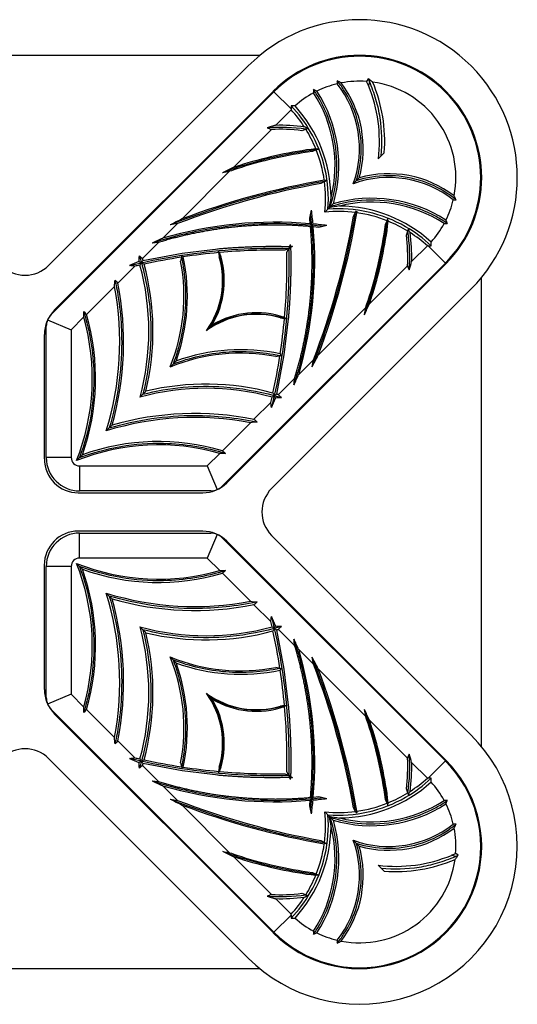
# Model space of a CAD drawing. Units: millimetres. Extents: x 6 to 208, y 62 to 289.
# Drawn here: x 118 to 123, y 98 to 108 of the extents above; entities that cross this region are included whole.
import ezdxf

# ---------------------------------------------------------------- set-up
doc = ezdxf.new("R2010")
doc.units = ezdxf.units.MM
for name, color, linetype in [('21819', 7, 'Continuous'), ('24659', 7, 'Continuous'), ('25364', 7, 'Continuous'), ('Défaut', 7, 'Continuous')]:
    doc.layers.add(name, color=color, linetype=linetype)

# ---------------------------------------------------------------- blocks, each defined once
blk = doc.blocks.new('SE1')
at = {"layer": '21819', "color": 7, "linetype": 'Continuous'}
for p, q in [((120.539, 107.306), (115.735, 107.306)), ((122.812, 100.228), (122.812, 105.033)), ((115.735, 97.956), (120.539, 97.956))]:
    blk.add_line(p, q, dxfattribs=at)
at = {"layer": '24659', "color": 7, "linetype": 'Continuous'}
for p, q in [((121.651, 107.067), (121.634, 107.04)), ((121.653, 106.996), (121.634, 107.04)), ((121.669, 107.054), (121.651, 107.067)), ((121.664, 107.037), (121.651, 107.067)), ((121.664, 107.037), (121.653, 106.996)), ((121.669, 107.054), (121.664, 107.037)), ((118.403, 104.652), (120.686, 106.934)), ((120.686, 106.934), (120.862, 106.757)), ((121.126, 106.94), (121.092, 106.955)), ((120.862, 106.75), (120.701, 106.589)), ((120.862, 106.757), (120.862, 106.75)), ((120.659, 106.547), (120.27, 106.157)), ((121.013, 106.55), (120.973, 106.535)), ((121.013, 106.55), (121.032, 106.557)), ((121.119, 106.338), (121.08, 106.321)), ((121.138, 106.346), (121.114, 106.35)), ((121.119, 106.338), (121.138, 106.346)), ((121.754, 106.248), (121.814, 106.308)), ((120.231, 106.119), (119.744, 105.632)), ((121.203, 106.015), (121.166, 105.994)), ((121.203, 106.015), (121.222, 106.025)), ((121.529, 106.022), (121.499, 105.992)), ((121.559, 106.052), (121.529, 106.022)), ((121.293, 105.787), (121.263, 105.757)), ((121.052, 105.638), (121.07, 105.72)), ((121.239, 105.732), (121.208, 105.702)), ((121.251, 105.744), (121.239, 105.732)), ((121.263, 105.757), (121.251, 105.744)), ((121.501, 105.659), (121.521, 105.697)), ((121.521, 105.697), (121.532, 105.715)), ((119.696, 105.584), (119.545, 105.432)), ((121.057, 105.582), (121.052, 105.638)), ((121.073, 105.566), (121.06, 105.553)), ((121.073, 105.566), (121.086, 105.579)), ((121.227, 105.564), (121.144, 105.545)), ((121.828, 105.573), (121.845, 105.612)), ((121.845, 105.612), (121.853, 105.631)), ((121.856, 105.608), (121.853, 105.631)), ((122.447, 105.619), (122.461, 105.586)), ((121.144, 105.545), (121.089, 105.551)), ((122.042, 105.466), (122.056, 105.506)), ((122.056, 105.506), (122.063, 105.526)), ((119.502, 105.39), (119.339, 105.226)), ((120.846, 105.349), (120.855, 105.368)), ((122.096, 105.195), (122.257, 105.355)), ((122.264, 105.356), (122.257, 105.355)), ((122.441, 105.179), (122.264, 105.356)), ((119.344, 105.206), (119.747, 105.281)), ((119.747, 105.281), (120.114, 105.326)), ((119.747, 105.282), (119.747, 105.281)), ((119.747, 105.28), (119.747, 105.281)), ((119.747, 105.281), (119.747, 105.28)), ((120.114, 105.329), (120.114, 105.326)), ((120.115, 105.323), (120.114, 105.326)), ((120.115, 105.326), (120.115, 105.323)), ((120.119, 105.287), (120.118, 105.3)), ((120.119, 105.287), (120.125, 105.245)), ((120.837, 105.33), (120.798, 105.311)), ((120.818, 105.292), (120.837, 105.33)), ((120.837, 105.33), (120.856, 105.349)), ((120.846, 105.349), (120.837, 105.33)), ((120.837, 105.33), (120.856, 105.339)), ((120.875, 105.348), (120.856, 105.339)), ((119.738, 105.24), (119.73, 105.199)), ((119.738, 105.24), (119.741, 105.254)), ((122.441, 105.179), (120.158, 102.897)), ((119.259, 105.147), (119.086, 104.974)), ((121.664, 104.763), (122.053, 105.152)), ((119.052, 104.94), (118.764, 104.652)), ((121.138, 104.237), (121.625, 104.724)), ((118.366, 104.597), (118.609, 104.496)), ((118.736, 104.624), (118.609, 104.496)), ((120.752, 104.618), (120.794, 104.613)), ((120.832, 104.608), (120.788, 104.241)), ((120.794, 104.613), (120.807, 104.611)), ((120.829, 104.608), (120.832, 104.609)), ((120.829, 104.608), (120.832, 104.608)), ((120.832, 104.608), (120.836, 104.607)), ((118.354, 103.187), (118.354, 104.532)), ((118.609, 104.496), (118.609, 103.187)), ((120.024, 104.517), (119.994, 104.487)), ((120.054, 104.547), (120.024, 104.517)), ((119.682, 104.176), (119.652, 104.145)), ((120.705, 104.223), (120.747, 104.232)), ((120.788, 104.24), (120.713, 103.838)), ((120.747, 104.232), (120.761, 104.234)), ((120.787, 104.24), (120.788, 104.241)), ((120.787, 104.24), (120.788, 104.24)), ((120.788, 104.24), (120.789, 104.24)), ((120.939, 104.038), (121.09, 104.189)), ((119.652, 104.145), (119.622, 104.115)), ((120.733, 103.832), (120.897, 103.996)), ((119.373, 103.866), (119.343, 103.836)), ((119.343, 103.836), (119.313, 103.806)), ((120.481, 103.58), (120.654, 103.752)), ((120.159, 103.258), (120.446, 103.545)), ((118.998, 103.491), (118.968, 103.461)), ((119.028, 103.521), (118.998, 103.491)), ((118.609, 103.187), (118.354, 103.187)), ((118.663, 103.157), (118.694, 103.187)), ((118.694, 103.187), (118.724, 103.217)), ((120.003, 103.102), (120.131, 103.23)), ((118.694, 103.102), (120.003, 103.102)), ((118.694, 103.102), (118.694, 102.847)), ((120.003, 103.102), (120.103, 102.86)), ((120.038, 102.847), (118.694, 102.847)), ((118.694, 102.414), (120.038, 102.414)), ((118.694, 102.159), (118.694, 102.414)), ((120.103, 102.401), (120.003, 102.159)), ((120.158, 102.364), (122.441, 100.082)), ((120.003, 102.159), (118.694, 102.159)), ((120.131, 102.031), (120.003, 102.159)), ((118.609, 102.074), (118.354, 102.074)), ((118.354, 100.73), (118.354, 102.074)), ((118.609, 102.074), (118.609, 100.765)), ((118.663, 102.104), (118.694, 102.074)), ((118.694, 102.074), (118.724, 102.044)), ((120.446, 101.716), (120.159, 102.003)), ((118.998, 101.77), (118.968, 101.8)), ((119.028, 101.74), (118.998, 101.77)), ((120.654, 101.509), (120.481, 101.681)), ((119.343, 101.425), (119.313, 101.455)), ((119.373, 101.395), (119.343, 101.425)), ((120.897, 101.265), (120.733, 101.429)), ((120.713, 101.423), (120.788, 101.021)), ((121.09, 101.072), (120.939, 101.223)), ((119.652, 101.116), (119.622, 101.146)), ((119.682, 101.085), (119.652, 101.116)), ((120.747, 101.029), (120.705, 101.038)), ((120.747, 101.029), (120.761, 101.027)), ((120.787, 101.021), (120.788, 101.021)), ((120.788, 101.02), (120.787, 101.021)), ((120.789, 101.021), (120.788, 101.021)), ((120.788, 101.02), (120.832, 100.653)), ((121.625, 100.537), (121.138, 101.024)), ((118.609, 100.765), (118.366, 100.664)), ((118.609, 100.765), (118.736, 100.637)), ((120.024, 100.744), (119.994, 100.774)), ((120.054, 100.714), (120.024, 100.744)), ((120.794, 100.648), (120.752, 100.643)), ((120.794, 100.648), (120.807, 100.65)), ((120.829, 100.653), (120.832, 100.653)), ((120.832, 100.652), (120.829, 100.653)), ((120.836, 100.654), (120.832, 100.653)), ((120.686, 98.327), (118.403, 100.609)), ((118.764, 100.609), (119.052, 100.321)), ((122.053, 100.109), (121.664, 100.498)), ((119.086, 100.287), (119.259, 100.114)), ((119.339, 100.035), (119.502, 99.871)), ((119.747, 99.98), (119.344, 100.055)), ((119.73, 100.062), (119.738, 100.021)), ((119.738, 100.021), (119.741, 100.007)), ((120.125, 100.016), (120.119, 99.974)), ((122.257, 99.906), (122.096, 100.066)), ((122.441, 100.082), (122.264, 99.906)), ((119.747, 99.981), (119.747, 99.98)), ((119.747, 99.981), (119.747, 99.98)), ((119.747, 99.98), (119.747, 99.979)), ((120.114, 99.935), (119.747, 99.98)), ((120.115, 99.938), (120.114, 99.935)), ((120.114, 99.935), (120.114, 99.932)), ((120.115, 99.938), (120.115, 99.935)), ((120.119, 99.974), (120.118, 99.961)), ((120.798, 99.95), (120.837, 99.931)), ((120.837, 99.931), (120.818, 99.969)), ((120.837, 99.931), (120.856, 99.912)), ((120.856, 99.922), (120.837, 99.931)), ((120.837, 99.931), (120.846, 99.912)), ((120.855, 99.893), (120.846, 99.912)), ((120.856, 99.922), (120.875, 99.913)), ((119.545, 99.829), (119.696, 99.677)), ((122.264, 99.906), (122.257, 99.906)), ((121.089, 99.71), (121.144, 99.716)), ((121.144, 99.716), (121.227, 99.697)), ((122.056, 99.755), (122.042, 99.795)), ((122.056, 99.755), (122.063, 99.735)), ((119.744, 99.629), (120.231, 99.142)), ((121.052, 99.623), (121.057, 99.679)), ((121.07, 99.541), (121.052, 99.623)), ((121.073, 99.695), (121.06, 99.708)), ((121.073, 99.695), (121.086, 99.682)), ((121.845, 99.649), (121.828, 99.688)), ((121.845, 99.649), (121.853, 99.63)), ((121.853, 99.63), (121.856, 99.653)), ((122.447, 99.642), (122.461, 99.675)), ((121.239, 99.529), (121.208, 99.559)), ((121.251, 99.517), (121.239, 99.529)), ((121.263, 99.504), (121.251, 99.517)), ((121.521, 99.564), (121.501, 99.602)), ((121.521, 99.564), (121.532, 99.546)), ((121.293, 99.474), (121.263, 99.504)), ((121.166, 99.267), (121.203, 99.246)), ((121.203, 99.246), (121.222, 99.236)), ((121.529, 99.239), (121.499, 99.269)), ((121.559, 99.209), (121.529, 99.239)), ((122.503, 99.115), (122.547, 99.134)), ((122.544, 99.104), (122.503, 99.115)), ((122.544, 99.104), (122.573, 99.116)), ((122.573, 99.116), (122.547, 99.134)), ((122.56, 99.099), (122.573, 99.116)), ((120.27, 99.104), (120.659, 98.714)), ((121.754, 99.013), (121.814, 98.953)), ((122.56, 99.099), (122.544, 99.104)), ((121.08, 98.94), (121.119, 98.923)), ((121.114, 98.911), (121.138, 98.915)), ((121.119, 98.923), (121.138, 98.915)), ((120.973, 98.726), (121.013, 98.711)), ((121.013, 98.711), (121.032, 98.704)), ((120.701, 98.672), (120.862, 98.511)), ((120.686, 98.327), (120.862, 98.504)), ((120.862, 98.504), (120.862, 98.511)), ((121.126, 98.321), (121.092, 98.306))]:
    blk.add_line(p, q, dxfattribs=at)
for centre, radius, start, end in [((121.563, 106.056), 1.241, 315, 135), ((121.563, 106.056), 0.986, 103.5035, 116.3282), ((122.15, 107.008), 0.817, 177.4393, 179.4833), ((120.489, 106.353), 1.072, 340.317, 38.116), ((120.24, 104.726), 2.563, 63.7211, 64.749), ((121.563, 106.056), 0.986, 85.9031, 100.9939), ((120.489, 106.353), 1.111, 344.2819, 37.1445), ((120.273, 106.428), 1.493, 353.0792, 22.3971), ((119.6, 104.296), 3.448, 52.5779, 53.1335), ((120.273, 106.428), 1.547, 355.5587, 23.0675), ((121.563, 106.056), 0.986, 349.0061, 82.2891), ((121.563, 106.056), 0.986, 118.5955, 132.0857), ((122.691, 106.884), 1.601, 177.4739, 178.64), ((119.946, 106.18), 1.365, 346.0475, 32.9489), ((119.946, 106.18), 1.404, 343.74, 32.7967), ((123.275, 106.75), 2.413, 179.0546, 179.8234), ((120.725, 102.742), 4.05, 87.4858, 88.0486), ((119.855, 105.836), 1.415, 0.5989, 42.2853), ((119.855, 105.836), 1.36, 32.7975, 42.2284), ((121.667, 103.199), 3.526, 105.9051, 107.3288), ((120.75, 104.802), 1.788, 82.0321, 91.5763), ((119.781, 103.907), 2.931, 64.7269, 65.4626), ((122.235, 110.435), 4.195, 247.3209, 247.9371), ((120.75, 104.802), 1.747, 82.6887, 92.9987), ((119.855, 105.836), 1.36, 22.1992, 31.6534), ((119.855, 105.836), 1.36, 8.1496, 21.6658), ((122.832, 100.57), 6.147, 114.6386, 115.7852), ((121.079, 101.391), 4.803, 100.1695, 101.0489), ((121.86, 104.983), 1.111, 52.8555, 105.7181), ((122.545, 98.221), 7.894, 100.0595, 111.1554), ((122.545, 98.221), 7.922, 99.7646, 110.7056), ((121.787, 109.39), 3.412, 260.1232, 260.4753), ((119.855, 105.836), 1.36, 354.3421, 7.5607), ((121.86, 104.983), 1.072, 51.884, 109.683), ((120.232, 104.733), 2.563, 25.251, 26.2789), ((119.835, 106.059), 1.451, 347.4825, 351.7563), ((121.565, 104.328), 1.451, 98.2437, 102.5175), ((121.686, 104.439), 1.404, 57.2033, 106.26), ((121.686, 104.439), 1.365, 57.051, 103.9525), ((121.343, 104.348), 1.415, 47.7147, 89.4011), ((121.563, 106.056), 0.986, 333.6718, 346.4965), ((122.514, 106.644), 0.817, 270.5167, 272.5607), ((116.988, 105.192), 4.116, 5.395, 7.37), ((113.728, 107.038), 7.894, 338.8446, 349.9405), ((113.728, 107.038), 7.922, 339.2944, 350.2354), ((121.343, 104.348), 1.36, 82.4393, 95.6579), ((124.878, 106.277), 3.393, 189.5237, 189.8777), ((121.343, 104.348), 1.36, 68.3342, 81.8504), ((120.699, 101.482), 4.116, 85.0079, 106.2879), ((125.556, 94.134), 12.883, 116.8175, 117.4207), ((122.238, 91.957), 13.862, 100.5657, 100.8713), ((121.907, 106.4), 1.179, 223.9242, 225.0044), ((121.857, 106.35), 1.109, 224.976, 226.125), ((120.699, 101.482), 4.116, 82.63, 84.6049), ((121.343, 104.348), 1.36, 58.3466, 67.8008), ((121.563, 106.056), 0.986, 317.9143, 331.4045), ((122.39, 107.193), 1.609, 271.3646, 272.5245), ((116.988, 105.192), 4.116, 343.7121, 4.9921), ((120.309, 105.244), 1.747, 357.0013, 7.3113), ((119.413, 104.275), 2.931, 24.5374, 25.2731), ((121.343, 104.348), 1.36, 47.7716, 57.2025), ((120.309, 105.244), 1.788, 358.4237, 7.9679), ((122.205, 99.365), 6.625, 113.6778, 114.6912), ((120.056, 98.662), 6.751, 94.7086, 95.2582), ((114.639, 105.174), 6.219, 1.6121, 1.7893), ((122.257, 107.769), 2.413, 270.1766, 270.9454), ((118.249, 105.218), 4.05, 1.9514, 2.5142), ((117.857, 104.838), 1.942, 13.202, 13.2293), ((120.681, 99.132), 6.18, 95.2108, 98.608), ((119.289, 104.999), 0.888, 329.4264, 18.9685), ((119.289, 104.999), 0.888, 21.5659, 21.8082), ((120.487, 105.637), 0.5, 222.3565, 224.2885), ((120.681, 99.132), 6.18, 88.9093, 95.119), ((114.639, 105.174), 6.18, 354.881, 1.0907), ((120.681, 99.132), 6.219, 88.2107, 88.3879), ((123.325, 95.714), 10.3, 112.9826, 113.565), ((117.002, 89.893), 15.42, 81.5843, 81.7772), ((120.681, 99.132), 6.18, 102.7889, 103.2984), ((112.963, 105.592), 6.353, 356.4258, 356.9513), ((120.547, 107.476), 2.597, 241.4073, 242.0193), ((123.382, 109.84), 6.135, 228.381, 228.7706), ((121.876, 103.452), 3.08, 145.8192, 146.3424), ((116.827, 104.482), 2.577, 344.7943, 15.2362), ((121.872, 103.465), 3.069, 145.4351, 145.9683), ((120.309, 107.025), 2.087, 241.9729, 242.7963), ((116.827, 104.482), 2.62, 16.044, 16.5023), ((120.681, 99.132), 6.18, 98.7716, 102.3874), ((116.827, 104.482), 2.62, 346.4078, 15.1924), ((117.857, 104.838), 1.907, 337.7554, 10.916), ((117.857, 104.838), 1.942, 340.0687, 12.0522), ((120.606, 106.396), 1.432, 232.8646, 233.5938), ((119.289, 104.999), 0.871, 324.0033, 16.3851), ((118.705, 106.161), 3.526, 342.6712, 344.0949), ((125.941, 106.728), 4.195, 202.0629, 202.6791), ((116.058, 104.368), 3.088, 344.0724, 11.308), ((111.303, 105.803), 7.797, 353.6439, 354.1313), ((124.693, 109.87), 7.443, 220.8059, 221.1272), ((116.058, 104.368), 3.048, 342.6757, 10.8002), ((116.077, 107.325), 6.147, 334.2148, 335.3614), ((118.524, 104.532), 0.17, 135, 157.5), ((116.551, 103.997), 2.308, 340.2465, 16.4863), ((110.594, 104.672), 8.143, 359.6644, 0.0797), ((123.118, 108.639), 5.903, 222.0797, 222.4844), ((120.506, 103.783), 0.871, 73.6149, 125.9967), ((120.506, 103.783), 0.888, 71.0315, 120.5736), ((116.898, 105.572), 4.803, 348.9511, 349.8305), ((118.524, 104.532), 0.17, 157.5, 180), ((116.551, 103.997), 2.274, 338.3086, 16.0069), ((114.639, 105.174), 6.18, 351.392, 354.7892), ((121.141, 104.978), 0.496, 225.7028, 227.6521), ((120.506, 103.783), 0.888, 68.1918, 68.4341), ((120.344, 102.35), 1.907, 79.084, 112.2446), ((120.344, 102.35), 1.942, 77.9478, 109.9313), ((121.899, 105.096), 1.428, 216.405, 217.1366), ((114.639, 105.174), 6.18, 347.6126, 351.2284), ((120.344, 102.35), 1.942, 76.7707, 76.798), ((109.641, 110.049), 12.883, 332.5793, 333.1825), ((107.463, 106.731), 13.862, 349.1287, 349.4343), ((114.871, 106.699), 6.625, 335.3088, 336.3222), ((114.168, 104.55), 6.751, 354.7418, 355.2914), ((119.989, 101.32), 2.577, 74.7639, 105.2057), ((119.989, 101.32), 2.62, 74.8076, 103.5922), ((122.448, 104.758), 1.992, 207.1841, 208.0467), ((114.639, 105.174), 6.18, 346.7016, 347.2111), ((105.399, 101.496), 15.42, 8.2228, 8.4157), ((111.22, 107.819), 10.3, 336.435, 337.0174), ((118.827, 106.566), 3.317, 303.6757, 304.1616), ((118.809, 106.604), 3.358, 304.0546, 304.542), ((122.981, 105.039), 2.596, 207.9806, 208.5929), ((121.098, 97.457), 6.353, 93.0487, 93.5742), ((119.989, 101.32), 2.62, 73.4977, 73.956), ((125.347, 107.875), 6.135, 221.2294, 221.619), ((119.875, 100.551), 3.048, 79.1998, 107.3243), ((119.875, 100.551), 3.088, 78.692, 105.9276), ((121.309, 95.796), 7.797, 95.8687, 96.3561), ((125.376, 109.186), 7.443, 228.8728, 229.1941), ((119.504, 101.044), 2.308, 73.5137, 109.7535), ((119.504, 101.044), 2.274, 73.9931, 111.6914), ((124.146, 107.611), 5.903, 227.5156, 227.9203), ((118.694, 103.187), 0.34, 180, 270), ((118.694, 103.187), 0.085, 180, 270), ((120.178, 95.087), 8.143, 89.9203, 90.3356), ((120.038, 103.017), 0.17, 270, 292.5), ((120.038, 103.017), 0.17, 292.5, 315), ((118.694, 102.074), 0.34, 90, 180), ((120.038, 102.244), 0.17, 67.5, 90), ((120.038, 102.244), 0.17, 45, 67.5), ((118.694, 102.074), 0.085, 90, 180), ((116.551, 101.264), 2.274, 343.9931, 21.6914), ((119.504, 104.217), 2.274, 248.3086, 286.0069), ((116.551, 101.264), 2.308, 343.5137, 19.7535), ((119.504, 104.217), 2.308, 250.2465, 286.4863), ((120.178, 110.174), 8.143, 269.6644, 270.0797), ((124.146, 97.65), 5.903, 132.0797, 132.4844), ((116.058, 100.893), 3.048, 349.1998, 17.3243), ((119.875, 104.71), 3.048, 252.6757, 280.8002), ((116.058, 100.893), 3.088, 348.692, 15.9276), ((119.875, 104.71), 3.088, 254.0724, 281.308), ((121.309, 109.465), 7.797, 263.6439, 264.1313), ((125.376, 96.075), 7.443, 130.8059, 131.1272), ((105.399, 103.765), 15.42, 351.5843, 351.7772), ((111.22, 97.442), 10.3, 22.9826, 23.565), ((116.827, 100.779), 2.577, 344.7639, 15.2057), ((119.989, 103.941), 2.577, 254.7943, 285.2362), ((114.639, 100.087), 6.18, 12.7889, 13.2984), ((118.959, 98.891), 3.08, 55.8192, 56.3424), ((122.532, 100.459), 2.087, 151.9729, 152.7963), ((122.982, 100.221), 2.597, 151.4073, 152.0193), ((118.972, 98.896), 3.069, 55.4351, 55.9683), ((121.098, 107.804), 6.353, 266.4258, 266.9513), ((119.989, 103.941), 2.62, 286.044, 286.5023), ((125.347, 97.386), 6.135, 138.381, 138.7706), ((116.827, 100.779), 2.62, 344.8076, 13.5922), ((119.989, 103.941), 2.62, 256.4078, 285.1924), ((114.639, 100.087), 6.18, 8.7716, 12.3874), ((114.871, 98.562), 6.625, 23.6778, 24.6912), ((114.168, 100.711), 6.751, 4.7086, 5.2582), ((116.988, 100.069), 4.116, 355.0079, 16.2879), ((117.857, 100.424), 1.907, 349.084, 22.2446), ((120.344, 102.911), 1.907, 247.7554, 280.916), ((107.463, 98.53), 13.862, 10.5657, 10.8713), ((109.641, 95.212), 12.883, 26.8175, 27.4207), ((117.857, 100.424), 1.942, 347.9478, 19.9313), ((120.344, 102.911), 1.942, 250.0687, 282.0522), ((121.902, 100.162), 1.432, 142.8646, 143.5938), ((120.344, 102.911), 1.942, 283.202, 283.2293), ((113.728, 98.223), 7.894, 10.0595, 21.1554), ((113.728, 98.223), 7.922, 9.7646, 20.7056), ((114.639, 100.087), 6.18, 5.2108, 8.608), ((118.524, 100.73), 0.17, 180, 202.5), ((119.289, 100.262), 0.871, 343.6149, 35.9967), ((120.506, 101.478), 0.871, 234.0033, 286.3851), ((118.524, 100.73), 0.17, 202.5, 225), ((110.594, 100.589), 8.143, 359.9203, 0.3356), ((119.289, 100.262), 0.888, 341.0315, 30.5736), ((120.506, 101.478), 0.888, 239.4264, 288.9685), ((121.144, 100.28), 0.5, 132.3565, 134.2885), ((114.639, 100.087), 6.18, 358.9093, 5.119), ((120.506, 101.478), 0.888, 291.5659, 291.8082), ((123.118, 96.622), 5.903, 137.5156, 137.9203), ((116.898, 99.689), 4.803, 10.1695, 11.0489), ((116.077, 97.936), 6.147, 24.6386, 25.7852), ((111.303, 99.458), 7.797, 5.8687, 6.3561), ((124.693, 95.391), 7.443, 138.8728, 139.1941), ((117.002, 115.368), 15.42, 278.2228, 278.4157), ((120.681, 106.129), 6.18, 256.7016, 257.2111), ((125.941, 98.533), 4.195, 157.3209, 157.9371), ((118.705, 99.1), 3.526, 15.9051, 17.3288), ((123.325, 109.547), 10.3, 246.435, 247.0174), ((120.546, 97.786), 2.596, 117.9806, 118.5929), ((112.963, 99.669), 6.353, 3.0487, 3.5742), ((123.382, 95.421), 6.135, 131.2294, 131.619), ((122.073, 101.941), 3.317, 213.6757, 214.1616), ((120.265, 98.32), 1.992, 117.1841, 118.0467), ((122.11, 101.959), 3.358, 214.0546, 214.542), ((116.827, 100.779), 2.62, 343.4977, 343.956), ((120.681, 106.129), 6.18, 257.6126, 261.2284), ((120.603, 98.869), 1.428, 126.405, 127.1366), ((120.681, 106.129), 6.18, 261.392, 264.7892), ((121.563, 99.205), 1.241, 225, 45), ((120.309, 100.017), 1.747, 352.6887, 2.9987), ((120.309, 100.017), 1.788, 352.0321, 1.5763), ((117.857, 100.424), 1.942, 346.7707, 346.798), ((119.289, 100.262), 0.888, 338.1918, 338.4341), ((120.484, 99.627), 0.496, 135.7028, 137.6521), ((120.681, 106.129), 6.18, 264.881, 271.0907), ((114.639, 100.087), 6.219, 358.2107, 358.3879), ((120.681, 106.129), 6.219, 271.6121, 271.7893), ((122.205, 105.896), 6.625, 245.3088, 246.3222), ((120.056, 106.599), 6.751, 264.7418, 265.2914), ((120.699, 103.779), 4.116, 253.7121, 274.9921), ((121.343, 100.913), 1.415, 270.5989, 312.2853), ((121.343, 100.913), 1.36, 302.7975, 312.2284), ((122.257, 97.492), 2.413, 89.0546, 89.8234), ((118.249, 100.043), 4.05, 357.4858, 358.0486), ((121.563, 99.205), 0.986, 28.5955, 42.0857), ((121.907, 98.861), 1.179, 133.9242, 135.0044), ((121.343, 100.913), 1.36, 292.1992, 301.6534), ((119.413, 100.986), 2.931, 334.7269, 335.4626), ((122.238, 113.305), 13.862, 259.1287, 259.4343), ((125.556, 111.127), 12.883, 242.5793, 243.1825), ((122.545, 107.04), 7.894, 248.8446, 259.9405), ((122.545, 107.04), 7.922, 249.2944, 260.2354), ((121.857, 98.91), 1.109, 134.976, 136.125), ((116.988, 100.069), 4.116, 352.63, 354.6049), ((120.699, 103.779), 4.116, 275.395, 277.37), ((121.686, 100.822), 1.404, 253.74, 302.7967), ((121.686, 100.822), 1.365, 256.0475, 302.9489), ((121.343, 100.913), 1.36, 278.1496, 291.6658), ((122.391, 98.076), 1.601, 87.4739, 88.64), ((121.563, 99.205), 0.986, 13.5035, 26.3282), ((119.855, 99.425), 1.36, 352.4393, 5.6579), ((121.343, 100.913), 1.36, 264.3421, 277.5607), ((121.565, 100.933), 1.451, 257.4825, 261.7563), ((119.835, 99.202), 1.451, 8.2437, 12.5175), ((124.896, 98.981), 3.412, 170.1232, 170.4753), ((119.855, 99.425), 1.415, 317.7147, 359.4011), ((119.946, 99.081), 1.365, 327.051, 13.9525), ((119.946, 99.081), 1.404, 327.2033, 16.26), ((121.86, 100.278), 1.072, 250.317, 308.116), ((122.514, 98.617), 0.817, 87.4393, 89.4833), ((120.232, 100.528), 2.563, 333.7211, 334.749), ((121.86, 100.278), 1.111, 254.2819, 307.1445), ((121.563, 99.205), 0.986, 355.9031, 10.9939), ((119.855, 99.425), 1.36, 338.3342, 351.8504), ((121.783, 95.89), 3.393, 99.5237, 99.8777), ((120.489, 98.908), 1.072, 321.884, 19.683), ((120.489, 98.908), 1.111, 322.8555, 15.7181), ((121.079, 103.87), 4.803, 258.9511, 259.8305), ((122.832, 104.691), 6.147, 244.2148, 245.3614), ((121.934, 100.495), 1.493, 263.0792, 292.3971), ((121.563, 99.205), 0.986, 259.0061, 352.2891), ((121.934, 100.495), 1.547, 265.5587, 293.0675), ((119.802, 101.167), 3.448, 322.5779, 323.1335), ((119.855, 99.425), 1.36, 328.3466, 337.8008), ((122.235, 94.826), 4.195, 112.0629, 112.6791), ((120.75, 100.459), 1.747, 267.0013, 277.3113), ((119.781, 101.354), 2.931, 294.5374, 295.2731), ((121.667, 102.062), 3.526, 252.6712, 254.0949), ((120.75, 100.459), 1.788, 268.4237, 277.9679), ((119.855, 99.425), 1.36, 317.7716, 327.2025), ((123.275, 98.511), 2.413, 180.1766, 180.9454), ((120.725, 102.519), 4.05, 271.9514, 272.5142), ((121.563, 99.205), 0.986, 227.9143, 241.4045), ((122.7, 98.377), 1.609, 181.3646, 182.5245), ((121.563, 99.205), 0.986, 243.6718, 256.4965), ((122.15, 98.253), 0.817, 180.5167, 182.5607), ((120.24, 100.535), 2.563, 295.251, 296.2789)]:
    blk.add_arc(centre, radius, start, end, dxfattribs=at)
for points, degree, knots in [([(121.529, 106.022), (121.562, 106.125), (121.579, 106.233), (121.581, 106.45), (121.566, 106.558), (121.505, 106.765), (121.459, 106.864), (121.379, 106.986), (121.357, 107.016), (121.334, 107.044)], 3, [0, 0, 0, 0, 0.29911, 0.29911, 0.59822, 0.59822, 0.89733, 0.89733, 1, 1, 1, 1]), ([(121.784, 106.278), (121.797, 106.407), (121.793, 106.537), (121.763, 106.729), (121.749, 106.793), (121.721, 106.886), (121.711, 106.917), (121.689, 106.978), (121.677, 107.008), (121.664, 107.037)], 3, [0, 0, 0, 0, 0.5, 0.5, 0.75, 0.75, 0.875, 0.875, 1, 1, 1, 1]), ([(121.263, 105.757), (121.301, 105.875), (121.323, 105.998), (121.334, 106.247), (121.322, 106.371), (121.266, 106.613), (121.221, 106.731), (121.141, 106.879), (121.117, 106.918), (121.092, 106.955)], 3, [0, 0, 0, 0, 0.29752, 0.29752, 0.595041, 0.595041, 0.892561, 0.892561, 1, 1, 1, 1]), ([(121.239, 105.732), (121.249, 105.869), (121.239, 106.009), (121.177, 106.278), (121.127, 106.407), (121.003, 106.622), (120.938, 106.71), (120.862, 106.79)], 3, [0, 0, 0, 0, 0.358011, 0.358011, 0.716022, 0.716022, 1, 1, 1, 1]), ([(121.119, 106.338), (120.854, 106.306), (120.593, 106.249), (120.278, 106.148), (120.218, 106.127), (120.158, 106.105)], 3, [0, 0, 0, 0, 0.806917, 0.806917, 1, 1, 1, 1]), ([(121.08, 106.321), (120.817, 106.287), (120.556, 106.227), (120.28, 106.135), (120.255, 106.127), (120.231, 106.119)], 3, [0, 0, 0, 0, 0.911572, 0.911572, 1, 1, 1, 1]), ([(121.114, 106.35), (120.864, 106.319), (120.616, 106.266), (120.339, 106.18), (120.304, 106.169), (120.27, 106.157)], 3, [0, 0, 0, 0, 0.873187, 0.873187, 1, 1, 1, 1]), ([(122.551, 105.827), (122.522, 105.851), (122.492, 105.873), (122.371, 105.953), (122.272, 105.999), (122.064, 106.06), (121.956, 106.075), (121.74, 106.072), (121.632, 106.055), (121.529, 106.022)], 3, [0, 0, 0, 0, 0.10267, 0.10267, 0.40178, 0.40178, 0.70089, 0.70089, 1, 1, 1, 1]), ([(122.461, 105.586), (122.424, 105.611), (122.386, 105.634), (122.237, 105.715), (122.12, 105.759), (121.878, 105.815), (121.753, 105.827), (121.505, 105.817), (121.382, 105.795), (121.263, 105.757)], 3, [0, 0, 0, 0, 0.107439, 0.107439, 0.404959, 0.404959, 0.70248, 0.70248, 1, 1, 1, 1]), ([(122.296, 105.356), (122.217, 105.431), (122.129, 105.497), (121.914, 105.62), (121.784, 105.671), (121.515, 105.732), (121.376, 105.742), (121.239, 105.732)], 3, [0, 0, 0, 0, 0.283978, 0.283978, 0.641989, 0.641989, 1, 1, 1, 1]), ([(121.073, 105.566), (120.727, 105.598), (120.378, 105.585), (119.833, 105.496), (119.633, 105.448), (119.438, 105.384)], 3, [0, 0, 0, 0, 0.628491, 0.628491, 1, 1, 1, 1]), ([(121.06, 105.553), (120.895, 105.568), (120.73, 105.569), (120.522, 105.571), (120.315, 105.551), (120.108, 105.532), (119.905, 105.491), (119.701, 105.451), (119.502, 105.39)], 2, [0, 0, 0, 0.209677, 0.209677, 0.473118, 0.473118, 0.736559, 0.736559, 1, 1, 1]), ([(120.891, 103.931), (120.954, 104.126), (121.003, 104.326), (121.092, 104.871), (121.104, 105.221), (121.073, 105.566)], 3, [0, 0, 0, 0, 0.371509, 0.371509, 1, 1, 1, 1]), ([(121.612, 104.652), (121.634, 104.711), (121.655, 104.772), (121.755, 105.086), (121.812, 105.348), (121.845, 105.612)], 3, [0, 0, 0, 0, 0.193083, 0.193083, 1, 1, 1, 1]), ([(121.625, 104.724), (121.634, 104.748), (121.642, 104.773), (121.734, 105.05), (121.793, 105.31), (121.828, 105.573)], 3, [0, 0, 0, 0, 0.088428, 0.088428, 1, 1, 1, 1]), ([(121.664, 104.763), (121.676, 104.798), (121.687, 104.833), (121.773, 105.109), (121.826, 105.357), (121.856, 105.608)], 3, [0, 0, 0, 0, 0.126813, 0.126813, 1, 1, 1, 1]), ([(120.897, 103.996), (121.013, 104.374), (121.054, 104.767), (121.074, 104.963), (121.076, 105.16), (121.077, 105.357), (121.06, 105.553)], 2, [0, 0, 0, 0.5, 0.5, 0.75, 0.75, 1, 1, 1]), ([(119.328, 105.183), (119.484, 105.217), (119.641, 105.246), (120.143, 105.318), (120.49, 105.339), (120.837, 105.33)], 3, [0, 0, 0, 0, 0.315444, 0.315444, 1, 1, 1, 1]), ([(120.119, 105.287), (120.163, 105.16), (120.178, 105.024), (120.145, 104.758), (120.097, 104.629), (120.024, 104.517)], 3, [0, 0, 0, 0, 0.5, 0.5, 1, 1, 1, 1]), ([(120.115, 105.326), (120.298, 105.342), (120.481, 105.348), (120.664, 105.354), (120.846, 105.349)], 2, [0, 0, 0, 0.50117, 0.50117, 1, 1, 1]), ([(120.837, 105.33), (120.845, 104.983), (120.825, 104.636), (120.753, 104.135), (120.724, 103.978), (120.689, 103.822)], 3, [0, 0, 0, 0, 0.684556, 0.684556, 1, 1, 1, 1]), ([(120.856, 105.339), (120.861, 105.146), (120.854, 104.953), (120.848, 104.78), (120.832, 104.609)], 2, [0, 0, 0, 0.528515, 0.528515, 1, 1, 1]), ([(119.328, 105.183), (119.376, 105.014), (119.406, 104.84), (119.438, 104.387), (119.412, 104.106), (119.343, 103.836)], 3, [0, 0, 0, 0, 0.386146, 0.386146, 1, 1, 1, 1]), ([(119.738, 105.24), (119.777, 105.059), (119.789, 104.872), (119.76, 104.502), (119.719, 104.319), (119.652, 104.145)], 3, [0, 0, 0, 0, 0.5, 0.5, 1, 1, 1, 1]), ([(119.059, 105.006), (119.103, 104.796), (119.126, 104.582), (119.126, 104.072), (119.082, 103.775), (118.998, 103.491)], 3, [0, 0, 0, 0, 0.418977, 0.418977, 1, 1, 1, 1]), ([(118.736, 104.683), (118.801, 104.478), (118.836, 104.264), (118.848, 103.756), (118.797, 103.461), (118.694, 103.187)], 3, [0, 0, 0, 0, 0.422998, 0.422998, 1, 1, 1, 1]), ([(120.024, 104.517), (120.136, 104.591), (120.265, 104.638), (120.531, 104.671), (120.667, 104.657), (120.794, 104.613)], 3, [0, 0, 0, 0, 0.5, 0.5, 1, 1, 1, 1]), ([(119.652, 104.145), (119.825, 104.212), (120.008, 104.254), (120.378, 104.283), (120.565, 104.27), (120.747, 104.232)], 3, [0, 0, 0, 0, 0.5, 0.5, 1, 1, 1, 1]), ([(119.343, 103.836), (119.613, 103.906), (119.894, 103.931), (120.347, 103.899), (120.52, 103.869), (120.689, 103.822)], 3, [0, 0, 0, 0, 0.613854, 0.613854, 1, 1, 1, 1]), ([(118.998, 103.491), (119.282, 103.576), (119.578, 103.619), (120.089, 103.619), (120.303, 103.597), (120.512, 103.552)], 3, [0, 0, 0, 0, 0.581023, 0.581023, 1, 1, 1, 1]), ([(118.694, 103.187), (118.968, 103.291), (119.262, 103.341), (119.77, 103.33), (119.985, 103.294), (120.19, 103.23)], 3, [0, 0, 0, 0, 0.577002, 0.577002, 1, 1, 1, 1]), ([(118.694, 102.074), (118.797, 101.8), (118.848, 101.505), (118.836, 100.997), (118.801, 100.783), (118.736, 100.578)], 3, [0, 0, 0, 0, 0.577002, 0.577002, 1, 1, 1, 1]), ([(120.19, 102.031), (119.985, 101.967), (119.77, 101.931), (119.262, 101.92), (118.968, 101.97), (118.694, 102.074)], 3, [0, 0, 0, 0, 0.422998, 0.422998, 1, 1, 1, 1]), ([(118.998, 101.77), (119.082, 101.486), (119.126, 101.189), (119.126, 100.679), (119.103, 100.465), (119.059, 100.256)], 3, [0, 0, 0, 0, 0.581023, 0.581023, 1, 1, 1, 1]), ([(120.512, 101.709), (120.303, 101.664), (120.089, 101.642), (119.578, 101.642), (119.282, 101.685), (118.998, 101.77)], 3, [0, 0, 0, 0, 0.418977, 0.418977, 1, 1, 1, 1]), ([(119.343, 101.425), (119.412, 101.155), (119.438, 100.874), (119.406, 100.421), (119.376, 100.247), (119.328, 100.078)], 3, [0, 0, 0, 0, 0.613854, 0.613854, 1, 1, 1, 1]), ([(120.689, 101.439), (120.52, 101.392), (120.347, 101.362), (119.894, 101.33), (119.613, 101.355), (119.343, 101.425)], 3, [0, 0, 0, 0, 0.386146, 0.386146, 1, 1, 1, 1]), ([(120.689, 101.439), (120.724, 101.283), (120.753, 101.126), (120.825, 100.625), (120.845, 100.278), (120.837, 99.931)], 3, [0, 0, 0, 0, 0.315444, 0.315444, 1, 1, 1, 1]), ([(121.073, 99.695), (121.104, 100.04), (121.092, 100.39), (121.003, 100.935), (120.954, 101.135), (120.891, 101.33)], 3, [0, 0, 0, 0, 0.628491, 0.628491, 1, 1, 1, 1]), ([(121.06, 99.708), (121.074, 99.872), (121.076, 100.038), (121.077, 100.245), (121.058, 100.452), (121.038, 100.659), (120.998, 100.863), (120.958, 101.066), (120.897, 101.265)], 2, [0, 0, 0, 0.209677, 0.209677, 0.473118, 0.473118, 0.736559, 0.736559, 1, 1, 1]), ([(119.652, 101.116), (119.719, 100.942), (119.76, 100.759), (119.789, 100.389), (119.777, 100.202), (119.738, 100.021)], 3, [0, 0, 0, 0, 0.5, 0.5, 1, 1, 1, 1]), ([(120.747, 101.029), (120.565, 100.991), (120.378, 100.978), (120.008, 101.007), (119.825, 101.049), (119.652, 101.116)], 3, [0, 0, 0, 0, 0.5, 0.5, 1, 1, 1, 1]), ([(120.024, 100.744), (120.097, 100.632), (120.145, 100.503), (120.178, 100.237), (120.163, 100.101), (120.119, 99.974)], 3, [0, 0, 0, 0, 0.5, 0.5, 1, 1, 1, 1]), ([(120.794, 100.648), (120.667, 100.604), (120.531, 100.59), (120.265, 100.623), (120.136, 100.67), (120.024, 100.744)], 3, [0, 0, 0, 0, 0.5, 0.5, 1, 1, 1, 1]), ([(120.832, 100.652), (120.849, 100.47), (120.855, 100.287), (120.861, 100.104), (120.856, 99.922)], 2, [0, 0, 0, 0.50117, 0.50117, 1, 1, 1]), ([(121.845, 99.649), (121.812, 99.913), (121.755, 100.175), (121.655, 100.489), (121.634, 100.55), (121.612, 100.609)], 3, [0, 0, 0, 0, 0.806917, 0.806917, 1, 1, 1, 1]), ([(121.828, 99.688), (121.793, 99.951), (121.734, 100.211), (121.642, 100.488), (121.634, 100.513), (121.625, 100.537)], 3, [0, 0, 0, 0, 0.911572, 0.911572, 1, 1, 1, 1]), ([(121.856, 99.653), (121.826, 99.904), (121.773, 100.152), (121.687, 100.428), (121.676, 100.463), (121.664, 100.498)], 3, [0, 0, 0, 0, 0.873187, 0.873187, 1, 1, 1, 1]), ([(120.837, 99.931), (120.49, 99.922), (120.143, 99.943), (119.641, 100.015), (119.484, 100.044), (119.328, 100.078)], 3, [0, 0, 0, 0, 0.684556, 0.684556, 1, 1, 1, 1]), ([(120.846, 99.912), (120.653, 99.907), (120.459, 99.913), (120.287, 99.92), (120.115, 99.935)], 2, [0, 0, 0, 0.528515, 0.528515, 1, 1, 1]), ([(119.438, 99.877), (119.633, 99.814), (119.833, 99.765), (120.378, 99.676), (120.727, 99.663), (121.073, 99.695)], 3, [0, 0, 0, 0, 0.371509, 0.371509, 1, 1, 1, 1]), ([(119.502, 99.871), (119.881, 99.755), (120.273, 99.714), (120.469, 99.694), (120.666, 99.692), (120.864, 99.69), (121.06, 99.708)], 2, [0, 0, 0, 0.5, 0.5, 0.75, 0.75, 1, 1, 1]), ([(121.239, 99.529), (121.376, 99.519), (121.515, 99.529), (121.784, 99.59), (121.914, 99.641), (122.129, 99.764), (122.217, 99.83), (122.296, 99.905)], 3, [0, 0, 0, 0, 0.358011, 0.358011, 0.716022, 0.716022, 1, 1, 1, 1]), ([(121.263, 99.504), (121.382, 99.466), (121.505, 99.444), (121.753, 99.434), (121.878, 99.446), (122.12, 99.502), (122.237, 99.546), (122.386, 99.627), (122.424, 99.65), (122.461, 99.675)], 3, [0, 0, 0, 0, 0.29752, 0.29752, 0.595041, 0.595041, 0.892561, 0.892561, 1, 1, 1, 1]), ([(120.862, 98.471), (120.938, 98.551), (121.003, 98.639), (121.127, 98.854), (121.177, 98.983), (121.239, 99.253), (121.249, 99.392), (121.239, 99.529)], 3, [0, 0, 0, 0, 0.283978, 0.283978, 0.641989, 0.641989, 1, 1, 1, 1]), ([(121.092, 98.306), (121.117, 98.343), (121.141, 98.382), (121.221, 98.53), (121.266, 98.648), (121.322, 98.89), (121.334, 99.014), (121.323, 99.263), (121.301, 99.386), (121.263, 99.504)], 3, [0, 0, 0, 0, 0.107439, 0.107439, 0.404959, 0.404959, 0.70248, 0.70248, 1, 1, 1, 1]), ([(121.529, 99.239), (121.632, 99.206), (121.74, 99.189), (121.956, 99.186), (122.064, 99.201), (122.272, 99.262), (122.371, 99.308), (122.492, 99.388), (122.522, 99.411), (122.551, 99.434)], 3, [0, 0, 0, 0, 0.29911, 0.29911, 0.59822, 0.59822, 0.89733, 0.89733, 1, 1, 1, 1]), ([(121.334, 98.217), (121.357, 98.245), (121.379, 98.275), (121.459, 98.397), (121.505, 98.496), (121.566, 98.703), (121.581, 98.811), (121.579, 99.028), (121.562, 99.136), (121.529, 99.239)], 3, [0, 0, 0, 0, 0.10267, 0.10267, 0.40178, 0.40178, 0.70089, 0.70089, 1, 1, 1, 1]), ([(120.158, 99.156), (120.218, 99.134), (120.278, 99.113), (120.593, 99.012), (120.854, 98.955), (121.119, 98.923)], 3, [0, 0, 0, 0, 0.193083, 0.193083, 1, 1, 1, 1]), ([(120.231, 99.142), (120.255, 99.134), (120.28, 99.126), (120.556, 99.034), (120.817, 98.975), (121.08, 98.94)], 3, [0, 0, 0, 0, 0.088428, 0.088428, 1, 1, 1, 1]), ([(120.27, 99.104), (120.304, 99.092), (120.339, 99.081), (120.616, 98.995), (120.864, 98.942), (121.114, 98.911)], 3, [0, 0, 0, 0, 0.126813, 0.126813, 1, 1, 1, 1]), ([(121.784, 98.983), (121.913, 98.97), (122.044, 98.974), (122.236, 99.005), (122.299, 99.019), (122.392, 99.046), (122.423, 99.056), (122.484, 99.079), (122.514, 99.091), (122.544, 99.104)], 3, [0, 0, 0, 0, 0.5, 0.5, 0.75, 0.75, 0.875, 0.875, 1, 1, 1, 1])]:
    blk.add_open_spline(points, degree=degree, knots=knots, dxfattribs=at)
for points in [[(121.013, 106.55), (120.882, 106.569), (120.749, 106.574), (120.617, 106.564)], [(121.203, 106.015), (120.663, 105.922), (120.133, 105.772), (119.623, 105.57)], [(121.073, 105.566), (121.069, 105.604), (121.065, 105.641), (121.061, 105.679)], [(121.077, 104.117), (121.279, 104.626), (121.428, 105.156), (121.521, 105.697)], [(121.186, 105.554), (121.148, 105.559), (121.11, 105.563), (121.073, 105.566)], [(122.071, 105.111), (122.081, 105.242), (122.076, 105.375), (122.056, 105.506)], [(119.208, 105.154), (119.248, 105.164), (119.288, 105.174), (119.328, 105.183)], [(119.307, 105.254), (119.315, 105.23), (119.322, 105.206), (119.328, 105.183)], [(120.689, 103.822), (120.68, 103.781), (120.671, 103.741), (120.661, 103.701)], [(120.689, 103.822), (120.713, 103.815), (120.737, 103.808), (120.761, 103.801)], [(120.661, 101.56), (120.671, 101.52), (120.68, 101.48), (120.689, 101.439)], [(120.761, 101.46), (120.737, 101.453), (120.713, 101.446), (120.689, 101.439)], [(121.521, 99.564), (121.428, 100.105), (121.279, 100.635), (121.077, 101.144)], [(122.056, 99.755), (122.076, 99.886), (122.081, 100.019), (122.071, 100.15)], [(119.328, 100.078), (119.288, 100.087), (119.248, 100.097), (119.208, 100.107)], [(119.328, 100.078), (119.322, 100.055), (119.315, 100.031), (119.307, 100.007)], [(119.623, 99.691), (120.133, 99.489), (120.663, 99.339), (121.203, 99.246)], [(121.061, 99.582), (121.065, 99.62), (121.069, 99.657), (121.073, 99.695)], [(121.073, 99.695), (121.11, 99.698), (121.148, 99.702), (121.186, 99.707)], [(120.617, 98.697), (120.749, 98.687), (120.882, 98.692), (121.013, 98.711)]]:
    blk.add_open_spline(points, degree=3, dxfattribs=at)
at = {"layer": '25364', "color": 7, "linetype": 'Continuous'}
for p, q in [((120.421, 107.198), (118.378, 105.155)), ((120.68, 106.94), (118.435, 104.696)), ((120.202, 102.929), (122.447, 105.173)), ((120.662, 102.871), (122.705, 104.914)), ((118.333, 104.449), (118.333, 103.175)), ((118.682, 102.827), (119.956, 102.827)), ((119.956, 102.434), (118.682, 102.434)), ((122.447, 100.088), (120.202, 102.332)), ((122.705, 100.347), (120.662, 102.39)), ((118.333, 102.086), (118.333, 100.812)), ((118.435, 100.565), (120.68, 98.321)), ((118.378, 100.106), (120.421, 98.063))]:
    blk.add_line(p, q, dxfattribs=at)
for centre, radius, start, end in [((121.563, 106.056), 1.615, 315, 135), ((121.563, 106.056), 1.25, 315, 135), ((118.137, 105.395), 0.34, 225, 315), ((118.682, 104.449), 0.348, 135, 180), ((118.682, 103.175), 0.348, 180, 270), ((119.956, 103.175), 0.348, 270, 315), ((120.902, 102.631), 0.34, 135, 225), ((118.682, 102.086), 0.349, 90, 180), ((119.956, 102.086), 0.348, 45, 90), ((118.682, 100.812), 0.348, 180, 225), ((121.563, 99.205), 1.615, 225, 45), ((118.137, 99.866), 0.34, 45, 135), ((121.563, 99.205), 1.25, 225, 45)]:
    blk.add_arc(centre, radius, start, end, dxfattribs=at)

msp = doc.modelspace()

# ---------------------------------------------------------------- block references
at = {"layer": 'Défaut'}
msp.add_blockref('SE1', (0, 0), dxfattribs=at)

doc.saveas('drawing.dxf')
